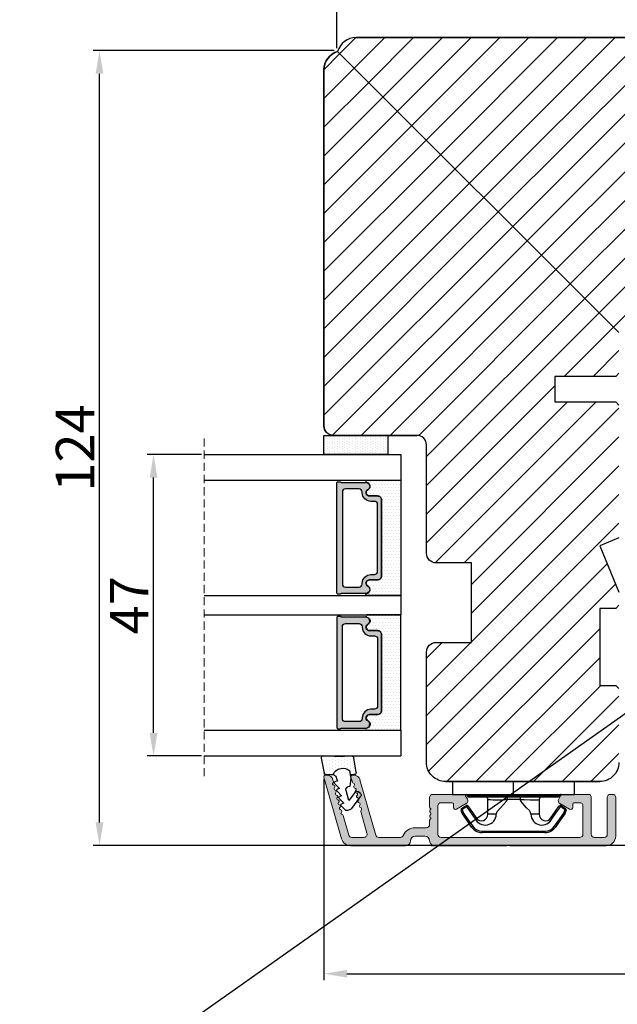
# Model space of a CAD drawing. Units: millimetres. Extents: x 63 to 1939, y -1246 to 874.
# Drawn here: x 104 to 127, y -495 to -457 of the extents above; entities that cross this region are included whole.
import ezdxf

# ---------------------------------------------------------------- set-up
doc = ezdxf.new("R2010")
doc.units = ezdxf.units.MM
doc.linetypes.add('HIDDEN', pattern=[1.905, 1.27, -0.635])
doc.layers.get('0').update_dxf_attribs({"lineweight": 0})
doc.layers.get('DEFPOINTS').update_dxf_attribs({"lineweight": 0})
for name, color, linetype, lineweight in [('02 MEASURES', 156, 'Continuous', 13), ('03 FRAME', 40, 'Continuous', 25), ('04 FRAME HATCH', 40, 'Continuous', 0), ('05 SASH', 40, 'Continuous', 25), ('07 GLASS', 151, 'Continuous', 25), ('09 ALUMINIUM', 55, 'Continuous', 25), ('10 ALUMINIUM HATCH', 55, 'Continuous', 0), ('13 GASKET', 254, 'Continuous', 25), ('14 GASKET HATCH', 254, 'Continuous', 0), ('15 CLIPS', 22, 'Continuous', 25), ('19 PV', 7, 'Continuous', 25), ('22 GLASKLODS', 22, 'Continuous', 25)]:
    doc.layers.add(name, color=color, linetype=linetype, lineweight=lineweight)
doc.layers.add('REVISION', color=3, linetype='Continuous')
doc.styles.add('M1x0.25', font='arial.ttf', dxfattribs={"height": 1.5})
doc.dimstyles.new('M1x0.25', dxfattribs={"dimscale": 0, "dimtxt": 1.5, "dimasz": 0.9, "dimexe": 0.25, "dimexo": 0.1, "dimgap": 0.2, "dimtad": 1, "dimdec": 0, "dimlfac": 4, "dimdsep": 46, "dimtxsty": 'M1x0.25', "dimcen": -1, "dimclrd": 256, "dimclre": 256, "dimclrt": 256, "dimazin": 2, "dimtfac": 1, "dimtdec": 0, "dimtmove": 0, "dimatfit": 3, "dimfxl": 1, "dimtolj": 1, "dimarcsym": 0})
pattern_1 = [(45, (-169.4576, -227.60784), (-0.561266, 0.561266), [])]

# ---------------------------------------------------------------- blocks, each defined once
blk = doc.blocks.new('*D301')
at = {"layer": '02 MEASURES', "lineweight": -2}
for p, q in [((116.379, -457.799), (116.379, -448.398)), ((147.372, -471.36), (147.372, -448.398)), ((146.472, -448.648), (117.279, -448.648))]:
    blk.add_line(p, q, dxfattribs=at)
at = {"layer": '02 MEASURES'}
for points in [[(117.279, -448.498), (117.279, -448.798), (116.379, -448.648)], [(146.472, -448.798), (146.472, -448.498), (147.372, -448.648)]]:
    blk.add_solid(points, dxfattribs=at)
at = {"layer": 'DEFPOINTS', "color": 0}
for p in [(116.379, -448.648), (116.379, -457.899), (147.372, -471.46)]:
    blk.add_point(p, dxfattribs=at)
at = {"layer": '02 MEASURES', "insert": (131.875, -447.695), "char_height": 1.5, "attachment_point": 5, "style": 'M1x0.25'}
blk.add_mtext('\\A1;124', dxfattribs=at)
blk = doc.blocks.new('*D304')
at = {"layer": '02 MEASURES', "lineweight": -2}
for p, q in [((115.872, -486.311), (115.872, -494.141)), ((147.372, -488.616), (147.372, -494.141)), ((116.772, -493.891), (146.472, -493.891))]:
    blk.add_line(p, q, dxfattribs=at)
at = {"layer": '02 MEASURES'}
for points in [[(116.772, -493.741), (116.772, -494.041), (115.872, -493.891)], [(146.472, -494.041), (146.472, -493.741), (147.372, -493.891)]]:
    blk.add_solid(points, dxfattribs=at)
at = {"layer": 'DEFPOINTS', "color": 0}
for p in [(115.872, -486.211), (147.372, -488.516), (147.372, -493.891)]:
    blk.add_point(p, dxfattribs=at)
at = {"layer": '02 MEASURES', "insert": (131.622, -492.925), "char_height": 1.5, "attachment_point": 5, "style": 'M1x0.25'}
blk.add_mtext('\\A1;126', dxfattribs=at)
blk = doc.blocks.new('*D321')
at = {"layer": '02 MEASURES', "lineweight": -2}
for p, q in [((116.279, -457.899), (106.878, -457.899)), ((107.128, -487.991), (107.128, -458.799)), ((129.841, -488.891), (106.878, -488.891))]:
    blk.add_line(p, q, dxfattribs=at)
at = {"layer": '02 MEASURES'}
for points in [[(107.278, -458.799), (106.978, -458.799), (107.128, -457.899)], [(106.978, -487.991), (107.278, -487.991), (107.128, -488.891)]]:
    blk.add_solid(points, dxfattribs=at)
at = {"layer": 'DEFPOINTS', "color": 0}
for p in [(107.128, -457.899), (116.379, -457.899), (129.941, -488.891)]:
    blk.add_point(p, dxfattribs=at)
at = {"layer": '02 MEASURES', "insert": (106.175, -473.395), "char_height": 1.5, "attachment_point": 5, "rotation": 90, "style": 'M1x0.25'}
blk.add_mtext('\\A1;124', dxfattribs=at)
blk = doc.blocks.new('*D322')
at = {"layer": '02 MEASURES', "lineweight": -2}
for p, q in [((111.108, -473.649), (108.985, -473.649)), ((109.235, -484.499), (109.235, -474.549)), ((111.108, -485.399), (108.985, -485.399))]:
    blk.add_line(p, q, dxfattribs=at)
at = {"layer": '02 MEASURES'}
for points in [[(109.385, -474.549), (109.085, -474.549), (109.235, -473.649)], [(109.085, -484.499), (109.385, -484.499), (109.235, -485.399)]]:
    blk.add_solid(points, dxfattribs=at)
at = {"layer": 'DEFPOINTS', "color": 0}
for p in [(109.235, -473.649), (111.208, -473.649), (111.208, -485.399)]:
    blk.add_point(p, dxfattribs=at)
at = {"layer": '02 MEASURES', "insert": (108.285, -479.524), "char_height": 1.5, "attachment_point": 5, "rotation": 90, "style": 'M1x0.25'}
blk.add_mtext('\\A1;47', dxfattribs=at)
blk = doc.blocks.new('sdfe')
at = {"layer": '15 CLIPS'}
for p, q in [((-1277.75, -1014.3), (-1279.75, -1014.3)), ((-1279.75, -1033.3), (-1279.75, -1014.3)), ((-1277.75, -1023.8), (-1277.75, -1014.3)), ((-1276.02, -1016.39), (-1275.85, -1016.5)), ((-1277.55, -1016.6), (-1277.55, -1023.8)), ((-1277.35, -1023.8), (-1277.35, -1016.8)), ((-1272, -1028.69), (-1272, -1018.9)), ((-1272, -1018.9), (-1271.8, -1018.9)), ((-1271.8, -1018.9), (-1271.8, -1028.69)), ((-1276.95, -1019.8), (-1274.65, -1019.8)), ((-1274.65, -1019.8), (-1274.65, -1021.1)), ((-1277.75, -1023.8), (-1279.75, -1023.8)), ((-1277.75, -1033.3), (-1277.75, -1023.8)), ((-1277.55, -1023.8), (-1277.55, -1031)), ((-1277.35, -1022.78), (-1276.95, -1022.78)), ((-1277.35, -1030.8), (-1277.35, -1023.8)), ((-1276.95, -1022.78), (-1276.95, -1024.81)), ((-1277.35, -1024.81), (-1276.95, -1024.81)), ((-1274.65, -1026.49), (-1274.65, -1027.8)), ((-1274.65, -1027.8), (-1276.95, -1027.8)), ((-1272, -1028.69), (-1271.8, -1028.69)), ((-1275.85, -1031.09), (-1276.02, -1031.2)), ((-1279.75, -1033.3), (-1277.75, -1033.3))]:
    blk.add_line(p, q, dxfattribs=at)
at = {"layer": '15 CLIPS', "flags": 128}
for points in [[(-1276.02, -1016.39), (-1275.74, -1015.99), (-1275.53, -1015.68)], [(-1275.36, -1015.8), (-1275.64, -1016.19), (-1275.85, -1016.5)], [(-1275.85, -1016.5), (-1274.8, -1017.24), (-1273.97, -1017.81)], [(-1275.36, -1015.8), (-1275.43, -1015.75), (-1275.49, -1015.71), (-1275.52, -1015.69), (-1275.53, -1015.68)], [(-1275.36, -1015.8), (-1275.34, -1015.72), (-1275.31, -1015.65), (-1275.3, -1015.62), (-1275.3, -1015.61)], [(-1274.85, -1015.98), (-1275.14, -1015.88), (-1275.36, -1015.8)], [(-1275.3, -1015.61), (-1275.01, -1015.71), (-1274.78, -1015.79)], [(-1274.85, -1015.98), (-1274.82, -1015.9), (-1274.8, -1015.84), (-1274.79, -1015.8), (-1274.78, -1015.79)], [(-1274.85, -1015.98), (-1274.8, -1015.91), (-1274.76, -1015.85), (-1274.74, -1015.83), (-1274.74, -1015.82)], [(-1272.78, -1017.42), (-1273.94, -1016.61), (-1274.85, -1015.98)], [(-1274.78, -1015.79), (-1274.76, -1015.8), (-1274.74, -1015.82)], [(-1274.74, -1015.82), (-1273.57, -1016.62), (-1272.66, -1017.26)], [(-1274.08, -1017.97), (-1275.14, -1017.24), (-1275.97, -1016.67)], [(-1272.78, -1017.42), (-1272.73, -1017.36), (-1272.71, -1017.33), (-1272.7, -1017.3), (-1272.68, -1017.28), (-1272.67, -1017.27), (-1272.66, -1017.26)], [(-1276.95, -1022.78), (-1276.95, -1022.78), (-1276.94, -1022.13), (-1276.92, -1021.2), (-1276.92, -1020.45), (-1276.93, -1019.96), (-1276.95, -1019.8), (-1276.95, -1019.8)], [(-1274.65, -1021.1), (-1274.94, -1021.17), (-1275.22, -1021.34), (-1275.66, -1021.76), (-1276.68, -1022.69), (-1276.95, -1022.78)], [(-1276.95, -1024.81), (-1276.68, -1024.91), (-1275.66, -1025.84), (-1275.1, -1026.34), (-1274.87, -1026.45), (-1274.65, -1026.49)], [(-1275.97, -1030.93), (-1274.91, -1030.19), (-1274.08, -1029.62)], [(-1273.97, -1029.78), (-1275.02, -1030.52), (-1275.85, -1031.09)], [(-1274.85, -1031.61), (-1273.69, -1030.81), (-1272.78, -1030.17)], [(-1272.66, -1030.34), (-1273.82, -1031.14), (-1274.74, -1031.78)], [(-1273.97, -1029.78), (-1274.01, -1029.72), (-1274.03, -1029.69), (-1274.05, -1029.67), (-1274.06, -1029.64), (-1274.07, -1029.63), (-1274.08, -1029.62)], [(-1272.78, -1030.17), (-1272.73, -1030.23), (-1272.71, -1030.26), (-1272.7, -1030.29), (-1272.68, -1030.31), (-1272.67, -1030.33), (-1272.66, -1030.34)], [(-1275.53, -1031.91), (-1275.8, -1031.51), (-1276.02, -1031.2)], [(-1275.85, -1031.09), (-1275.9, -1031.02), (-1275.94, -1030.96), (-1275.96, -1030.93), (-1275.97, -1030.93)], [(-1275.85, -1031.09), (-1275.58, -1031.49), (-1275.36, -1031.8)], [(-1275.36, -1031.8), (-1275.43, -1031.84), (-1275.49, -1031.88), (-1275.52, -1031.9), (-1275.53, -1031.91)], [(-1275.36, -1031.8), (-1275.08, -1031.69), (-1274.85, -1031.61)], [(-1275.36, -1031.8), (-1275.34, -1031.87), (-1275.31, -1031.94), (-1275.3, -1031.97), (-1275.3, -1031.98)], [(-1274.78, -1031.8), (-1275.07, -1031.9), (-1275.3, -1031.98)], [(-1274.85, -1031.61), (-1274.82, -1031.69), (-1274.8, -1031.76), (-1274.79, -1031.79), (-1274.78, -1031.8)], [(-1274.74, -1031.78), (-1274.76, -1031.79), (-1274.78, -1031.8)]]:
    blk.add_lwpolyline(points, dxfattribs=at)
at = {"layer": '15 CLIPS'}
for centre, radius, start, end in [((-1277.55, -1016.4), 0.2, 179.9836, 270.0239), ((-1275.85, -1016.5), 0.2, 145.2486, 235.2608), ((-1350.01, -965.18), 90.18, 325.1887, 325.3158), ((-1275.36, -1015.8), 0.2, 70.2308, 145.2574), ((-1277.55, -1016.8), 0.2, 359.9975, 89.9929), ((-1274.7, -1019.38), 1.73, 271.5037, 65.0234), ((-1274.65, -1018.8), 1, 270.0006, 55.2529), ((-1375.61, -947.42), 123.64, 325.2059, 325.2986), ((-1273.8, -1018.9), 1.8, 0.0263, 55.2263), ((-1273.8, -1018.9), 2, 359.998, 55.2549), ((-1276.95, -1019.4), 0.4, 180.0051, 269.9938), ((-1303.65, -1026.3), 26.74, 356.7964, 3.2036), ((-1274.7, -1028.22), 1.73, 295.0779, 88.395), ((-1276.95, -1028.2), 0.4, 90.0062, 179.9949), ((-1274.65, -1028.8), 1, 304.7484, 89.9981), ((-1273.8, -1028.69), 1.8, 304.7772, 359.9702), ((-1273.8, -1028.69), 2, 304.7489, 359.9981), ((-1277.55, -1031.2), 0.2, 90.0053, 180.0044), ((-1277.55, -1030.8), 0.2, 269.9779, 0.0146), ((-1275.85, -1031.09), 0.2, 124.7377, 214.753), ((-1275.36, -1031.8), 0.2, 214.7747, 289.737), ((-1160.84, -952.65), 138.69, 214.7064, 214.789)]:
    blk.add_arc(centre, radius, start, end, dxfattribs=at)
blk = doc.blocks.new('47 mm glas')
h = blk.add_hatch(color=256)
h.paths.add_polyline_path([(-1287.37, -1461.49), (-1287.37, -1461.17, 0.414255), (-1287.57, -1460.97), (-1304.67, -1460.97, 0.414252), (-1304.87, -1461.17), (-1304.87, -1461.49, 0.267967), (-1304.77, -1461.67), (-1304.77, -1465.52, 0.774619), (-1303.65, -1465.81, -0.774589), (-1302.67, -1466.07), (-1302.67, -1466.09), (-1302.67, -1466.09), (-1302.67, -1467.32, 0.414223), (-1302.02, -1467.97), (-1290.22, -1467.97, 0.414223), (-1289.57, -1467.32), (-1289.57, -1466.09), (-1289.57, -1466.09), (-1289.57, -1466.07, -0.774587), (-1288.6, -1465.81, 0.774619), (-1287.47, -1465.52), (-1287.47, -1461.67, 0.26796)])
h.paths.add_polyline_path([(-1266.47, -1465.52), (-1266.47, -1461.67, 0.267967), (-1266.37, -1461.49), (-1266.37, -1461.17, 0.414252), (-1266.57, -1460.97), (-1283.67, -1460.97, 0.414255), (-1283.87, -1461.17), (-1283.87, -1461.49, 0.26796), (-1283.77, -1461.67), (-1283.77, -1465.52, 0.774619), (-1282.65, -1465.81, -0.774587), (-1281.67, -1466.07), (-1281.67, -1466.09), (-1281.67, -1466.09), (-1281.67, -1467.32, 0.414223), (-1281.02, -1467.97), (-1269.22, -1467.97, 0.414223), (-1268.57, -1467.32), (-1268.57, -1466.09), (-1268.57, -1466.09), (-1268.57, -1466.07, -0.774589), (-1267.6, -1465.81, 0.774619)])
h.paths.add_polyline_path([(-1303.77, -1462.35, -0.41422), (-1303.27, -1461.85), (-1288.97, -1461.85, -0.414225), (-1288.47, -1462.35), (-1288.47, -1464.45, -0.414207), (-1288.97, -1464.95), (-1289.06, -1464.95, 0.414209), (-1290.41, -1466.3), (-1290.41, -1466.85, -0.414207), (-1290.91, -1467.35), (-1301.33, -1467.35, -0.414202), (-1301.83, -1466.85), (-1301.83, -1466.3, 0.414209), (-1303.18, -1464.95), (-1303.27, -1464.95, -0.414202), (-1303.77, -1464.45)], flags=16)
h.paths.add_polyline_path([(-1282.77, -1462.35, -0.414225), (-1282.27, -1461.85), (-1267.97, -1461.85, -0.41422), (-1267.47, -1462.35), (-1267.47, -1464.45, -0.414202), (-1267.97, -1464.95), (-1268.06, -1464.95, 0.414209), (-1269.41, -1466.3), (-1269.41, -1466.85, -0.414202), (-1269.91, -1467.35), (-1280.33, -1467.35, -0.414207), (-1280.83, -1466.85), (-1280.83, -1466.3, 0.414209), (-1282.18, -1464.95), (-1282.27, -1464.95, -0.414207), (-1282.77, -1464.45)], flags=16)
at = {"layer": '14 GASKET HATCH'}
h = blk.add_hatch(dxfattribs=at)
h.set_pattern_fill('DOTS', color=256, scale=0.3, angle=270, style=0)
h.paths.add_polyline_path([(-1287.12, -1470.97), (-1287.12, -1465.67, 0.941164), (-1287.46, -1465.65, -0.738655), (-1288.59, -1465.85, 0.78652), (-1289.57, -1466.09), (-1289.57, -1467.32, -0.414224), (-1290.22, -1467.97), (-1302.02, -1467.97, -0.414224), (-1302.67, -1467.32), (-1302.67, -1466.09, 0.78652), (-1303.66, -1465.85, -0.738655), (-1304.79, -1465.65, 0.941164), (-1305.12, -1465.67), (-1305.12, -1470.97)])
h.paths.add_polyline_path([(-1266.12, -1470.97), (-1266.12, -1465.67, 0.941164), (-1266.46, -1465.65, -0.738655), (-1267.59, -1465.85, 0.785583), (-1268.57, -1466.09), (-1268.57, -1466.09), (-1268.57, -1467.32, -0.414223), (-1269.22, -1467.97), (-1281.02, -1467.97, -0.414223), (-1281.67, -1467.32), (-1281.67, -1466.09), (-1281.67, -1466.09, 0.785583), (-1282.66, -1465.85, -0.738655), (-1283.79, -1465.65, 0.941164), (-1284.12, -1465.67), (-1284.12, -1468.32), (-1284.12, -1470.97)])
at = {"color": 7, "linetype": 'HIDDEN', "lineweight": 18}
blk.add_line((-1258.95, -1440.31), (-1312.3, -1440.31), dxfattribs=at)
at = {"layer": '07 GLASS'}
for p, q in [((-1309.12, -1440.31), (-1309.12, -1470.97)), ((-1305.12, -1440.31), (-1305.12, -1470.97)), ((-1287.12, -1440.31), (-1287.12, -1470.97)), ((-1284.12, -1440.31), (-1284.12, -1470.97)), ((-1266.12, -1440.31), (-1266.12, -1470.97)), ((-1262.12, -1440.31), (-1262.12, -1470.97)), ((-1309.12, -1470.97), (-1305.12, -1470.97)), ((-1287.12, -1470.97), (-1284.12, -1470.97)), ((-1266.12, -1470.97), (-1262.12, -1470.97))]:
    blk.add_line(p, q, dxfattribs=at)
at = {"layer": '13 GASKET'}
for points in [[(-1287.12, -1470.97), (-1287.12, -1465.67, 0.941164), (-1287.46, -1465.65, -0.738655), (-1288.59, -1465.85, 0.78652), (-1289.57, -1466.09), (-1289.57, -1467.32, -0.414225), (-1290.22, -1467.97), (-1302.02, -1467.97, -0.414225), (-1302.67, -1467.32), (-1302.67, -1466.09, 0.78652), (-1303.66, -1465.85, -0.738655), (-1304.79, -1465.65, 0.941164), (-1305.12, -1465.67), (-1305.12, -1470.97)], [(-1284.12, -1470.97), (-1284.12, -1465.67, -0.941164), (-1283.79, -1465.65, 0.738655), (-1282.66, -1465.85, -0.78652), (-1281.67, -1466.09), (-1281.67, -1467.32, 0.414225), (-1281.02, -1467.97), (-1269.22, -1467.97, 0.414225), (-1268.57, -1467.32), (-1268.57, -1466.09, -0.78652), (-1267.59, -1465.85, 0.738655), (-1266.46, -1465.65, -0.941164), (-1266.12, -1465.67), (-1266.12, -1470.97)]]:
    blk.add_lwpolyline(points, format="xyb", close=True, dxfattribs=at)
at = {"layer": '19 PV'}
for points in [[(-1290.22, -1467.97, 0.414225), (-1289.57, -1467.32), (-1289.57, -1466.07, -0.774587), (-1288.6, -1465.81, 0.774619), (-1287.47, -1465.52), (-1287.47, -1461.67, 0.26796), (-1287.37, -1461.49), (-1287.37, -1461.17, 0.414255), (-1287.57, -1460.97), (-1304.67, -1460.97, 0.414252), (-1304.87, -1461.17), (-1304.87, -1461.49, 0.267967), (-1304.77, -1461.67), (-1304.77, -1465.52, 0.774619), (-1303.65, -1465.81, -0.774589), (-1302.67, -1466.07), (-1302.67, -1467.32, 0.414225), (-1302.02, -1467.97)], [(-1303.77, -1462.35, -0.41422), (-1303.27, -1461.85), (-1288.97, -1461.85, -0.414225), (-1288.47, -1462.35), (-1288.47, -1464.45, -0.414207), (-1288.97, -1464.95), (-1289.06, -1464.95, 0.414209), (-1290.41, -1466.3), (-1290.41, -1466.85, -0.414207), (-1290.91, -1467.35), (-1301.33, -1467.35, -0.414202), (-1301.83, -1466.85), (-1301.83, -1466.3, 0.414209), (-1303.18, -1464.95), (-1303.27, -1464.95, -0.414202), (-1303.77, -1464.45)], [(-1281.02, -1467.97, -0.414225), (-1281.67, -1467.32), (-1281.67, -1466.07, 0.774587), (-1282.65, -1465.81, -0.774619), (-1283.77, -1465.52), (-1283.77, -1461.67, -0.26796), (-1283.87, -1461.49), (-1283.87, -1461.17, -0.414255), (-1283.67, -1460.97), (-1266.57, -1460.97, -0.414252), (-1266.37, -1461.17), (-1266.37, -1461.49, -0.267967), (-1266.47, -1461.67), (-1266.47, -1465.52, -0.774619), (-1267.6, -1465.81, 0.774589), (-1268.57, -1466.07), (-1268.57, -1467.32, -0.414225), (-1269.22, -1467.97)], [(-1267.47, -1462.35, 0.41422), (-1267.97, -1461.85), (-1282.27, -1461.85, 0.414225), (-1282.77, -1462.35), (-1282.77, -1464.45, 0.414207), (-1282.27, -1464.95), (-1282.18, -1464.95, -0.414209), (-1280.83, -1466.3), (-1280.83, -1466.85, 0.414207), (-1280.33, -1467.35), (-1269.91, -1467.35, 0.414202), (-1269.41, -1466.85), (-1269.41, -1466.3, -0.414209), (-1268.06, -1464.95), (-1267.97, -1464.95, 0.414202), (-1267.47, -1464.45)]]:
    blk.add_lwpolyline(points, format="xyb", close=True, dxfattribs=at)
blk = doc.blocks.new('sdasdasdDD')
at = {"layer": '13 GASKET'}
for p, q in [((1190, 1421.1), (1189.88, 1422.85)), ((1190.24, 1423.17), (1192.59, 1422.71)), ((1192.83, 1422.42), (1192.83, 1421.26)), ((1193.43, 1420.79), (1193.83, 1420.67)), ((1193.83, 1420.67), (1193.91, 1420.96)), ((1194.25, 1421.05), (1194.99, 1420.34)), ((1194.99, 1420.34), (1195.07, 1420.63)), ((1195.4, 1420.72), (1196.14, 1420.01)), ((1189.95, 1418.39), (1189.96, 1419.06)), ((1194.7, 1418.97), (1194.61, 1418.68)), ((1196.86, 1418.86), (1195.31, 1419.31)), ((1196.14, 1420.01), (1196.22, 1420.3)), ((1196.55, 1420.39), (1197.29, 1419.68)), ((1197.29, 1419.68), (1197.38, 1419.97)), ((1197.71, 1420.06), (1198.32, 1419.47)), ((1198.4, 1419.17), (1198.23, 1418.58)), ((1192.48, 1417.74), (1190.21, 1418.08)), ((1193.42, 1418.5), (1192.24, 1418.71)), ((1192.83, 1418.6), (1192.83, 1418.03)), ((1194.61, 1418.68), (1193.42, 1418.5)), ((1195.78, 1417.08), (1195.48, 1417.48)), ((1195.55, 1417.9), (1196.86, 1418.86)), ((1198.12, 1418.42), (1196.2, 1417.01))]:
    blk.add_line(p, q, dxfattribs=at)
for centre, radius, start, end in [((1190.18, 1422.87), 0.3, 79.0287, 183.7861), ((1192.53, 1422.42), 0.3, 359, 79.0287), ((1140.72, 1420.96), 49.28, 357.7888, 0.1644), ((1193.43, 1419.81), 1.62, 112.5405, 223.0542), ((1193.43, 1419.81), 1.62, 112.5405, 223.0542), ((1193.7, 1421.75), 1, 205.8358, 254.0168), ((1194.11, 1420.9), 0.2, 46.2991, 164.0426), ((1195.26, 1420.57), 0.2, 46.2989, 164.0423), ((1195.18, 1418.83), 0.5, 73.9886, 163.9886), ((1196.41, 1420.24), 0.2, 46.2986, 164.0421), ((1197.57, 1419.91), 0.2, 46.2996, 164.0431), ((1198.11, 1419.26), 0.3, 344, 46.2597), ((1190.25, 1418.38), 0.3, 179, 261.3147), ((1192.53, 1418.03), 0.3, 261.3147, 0), ((1195.73, 1417.66), 0.3, 126.2994, 216.3488), ((1197.94, 1418.66), 0.3, 306.3058, 344), ((1196.02, 1417.25), 0.3, 216.3488, 306.3058)]:
    blk.add_arc(centre, radius, start, end, dxfattribs=at)
blk = doc.blocks.new('DFSDFS')
at = {"layer": '14 GASKET HATCH'}
h = blk.add_hatch(dxfattribs=at)
h.set_pattern_fill('DOTS', color=256, scale=0.3, style=0)
h.paths.add_polyline_path([(1908.6, 1045.95), (1908.49, 1044.2, 0.49183), (1908.84, 1043.89), (1911.19, 1044.34, 0.354259), (1911.43, 1044.63), (1911.43, 1045.79, 0.013839), (1911.41, 1045.74, -0.523419), (1910.84, 1048.35), (1911.43, 1048.45), (1911.43, 1049.02, 0.459342), (1911.09, 1049.32), (1908.81, 1048.97, 0.375451), (1908.56, 1048.67), (1908.57, 1048, -0.010366)])
at = {"layer": '13 GASKET', "xscale": -1, "rotation": 180}
blk.add_blockref('sdasdasdDD', (718.6, 2467.05), dxfattribs=at)
blk = doc.blocks.new('rwerwerwerwe')
at = {"layer": '10 ALUMINIUM HATCH'}
blk.add_hatch(color=256, dxfattribs=at).paths.add_polyline_path([(-1024.05, -971.95), (-1024.05, -956.95, 0.414214), (-1025.55, -955.45), (-1031.55, -955.45, 0.414214), (-1032.05, -955.95), (-1032.05, -956.25, 0.414214), (-1031.55, -956.75), (-1025.85, -956.75, -0.414214), (-1025.35, -957.25), (-1025.35, -958.75, -0.414214), (-1025.85, -959.25), (-1031.55, -959.25, 0.414214), (-1032.05, -959.75), (-1032.05, -963.61, 0.267949), (-1031.8, -964.04), (-1031.3, -964.33, 0.414214), (-1030.62, -964.15), (-1029.74, -962.63, 0.57735), (-1030.02, -962.15), (-1030.55, -962.15, -0.414214), (-1030.75, -961.95), (-1030.75, -961.05, -0.414214), (-1030.25, -960.55), (-1025.85, -960.55, -0.414214), (-1025.35, -961.05), (-1025.35, -971.95), (-1025.35, -982.65), (-1025.35, -982.65, -0.414178), (-1025.85, -983.15), (-1030.25, -983.15, -0.414214), (-1030.75, -982.65), (-1030.75, -980.95, -0.414214), (-1030.55, -980.75), (-1030.02, -980.75, 0.57735), (-1029.74, -980.26), (-1030.62, -978.75, 0.414214), (-1031.3, -978.56), (-1031.8, -978.85, 0.267949), (-1032.05, -979.28), (-1032.05, -983.95, 0.414214), (-1031.55, -984.45), (-1030.05, -984.45, 0.414214), (-1029.85, -984.25), (-1029.73, -984.25, 0.598837), (-1029.21, -984.33, -0.236068), (-1029.05, -984.25, -0.236068), (-1028.89, -984.33, 0.598837), (-1028.37, -984.25), (-1028.25, -984.25, 0.414214), (-1028.05, -984.45), (-1027.34, -984.45, -0.443276), (-1026.84, -984.99, 0.024554), (-1026.85, -985.2), (-1026.85, -986.7, 0.294716), (-1025.64, -988.56, -0.294716), (-1025.35, -989.02), (-1025.35, -992.36, -0.334595), (-1025.71, -992.84), (-1034.33, -995.31, 0.334595), (-1035.05, -996.27), (-1035.05, -996.48, 0.498582), (-1034.73, -996.72), (-1033.96, -996.5, 0.288716), (-1033.8, -996.33, -0.629941), (-1033.42, -996.22, 0.629941), (-1033.04, -996.11, -0.629941), (-1032.66, -996, 0.629941), (-1032.28, -995.89, -0.629941), (-1031.9, -995.78, 0.629941), (-1031.51, -995.67, -0.629941), (-1031.13, -995.56, 0.629941), (-1030.75, -995.45, -0.629941), (-1030.37, -995.34, 0.629941), (-1029.99, -995.23, -0.629941), (-1029.61, -995.12, 0.288716), (-1029.38, -995.19), (-1025.99, -994.22, -0.498582), (-1025.35, -994.7), (-1025.35, -996.57, -0.334595), (-1025.71, -997.05), (-1028.74, -997.92, 0.288716), (-1028.9, -998.09, -0.629941), (-1029.28, -998.2, 0.629941), (-1029.66, -998.31, -0.629941), (-1030.04, -998.42, 0.629941), (-1030.42, -998.53, -0.629941), (-1030.8, -998.64, 0.629941), (-1031.18, -998.75, -0.629941), (-1031.57, -998.86, 0.629941), (-1031.95, -998.97, -0.629941), (-1032.33, -999.08, 0.629941), (-1032.71, -999.19, -0.629941), (-1033.09, -999.3, 0.629941), (-1033.47, -999.4, -0.629941), (-1033.86, -999.51, 0.288716), (-1034.08, -999.45), (-1034.33, -999.52, 0.334595), (-1035.05, -1000.48), (-1035.05, -1000.7, 0.498582), (-1034.73, -1000.94), (-1025.14, -998.18, 0.334595), (-1024.05, -996.74), (-1024.05, -988.2, 0.414214), (-1024.8, -987.45, -0.414214), (-1025.55, -986.7), (-1025.55, -985.2, -0.414214), (-1024.8, -984.45, 0.414214), (-1024.05, -983.7)])
at = {"layer": '09 ALUMINIUM', "lineweight": -2}
for p, q in [((-1032.05, -956.25), (-1032.05, -955.95)), ((-1031.55, -955.45), (-1025.55, -955.45)), ((-1025.85, -956.75), (-1031.55, -956.75)), ((-1025.35, -958.75), (-1025.35, -957.25)), ((-1024.05, -971.95), (-1024.05, -956.95)), ((-1032.05, -959.75), (-1032.05, -963.61)), ((-1025.85, -959.25), (-1031.55, -959.25)), ((-1030.75, -961.95), (-1030.75, -961.05)), ((-1030.25, -960.55), (-1025.85, -960.55)), ((-1025.35, -971.95), (-1025.35, -961.05)), ((-1030.62, -964.15), (-1029.74, -962.63)), ((-1030.02, -962.15), (-1030.55, -962.15)), ((-1031.8, -964.04), (-1031.3, -964.33)), ((-1025.35, -982.65), (-1025.35, -971.95)), ((-1024.05, -984.19), (-1024.05, -972.44)), ((-1032.05, -983.95), (-1032.05, -979.28)), ((-1031.8, -978.85), (-1031.3, -978.56)), ((-1030.62, -978.75), (-1029.74, -980.26)), ((-1030.75, -980.95), (-1030.75, -982.65)), ((-1030.02, -980.75), (-1030.55, -980.75)), ((-1030.25, -983.15), (-1025.85, -983.15)), ((-1029.73, -984.25), (-1029.85, -984.25)), ((-1028.37, -984.25), (-1028.25, -984.25)), ((-1030.05, -984.45), (-1031.55, -984.45)), ((-1027.34, -984.45), (-1028.05, -984.45)), ((-1026.85, -985.2), (-1026.85, -986.7)), ((-1025.55, -985.2), (-1025.55, -986.7)), ((-1024.05, -996.74), (-1024.05, -988.2)), ((-1025.35, -992.36), (-1025.35, -989.02)), ((-1025.71, -992.84), (-1034.33, -995.31)), ((-1029.38, -995.19), (-1025.99, -994.22)), ((-1025.35, -996.57), (-1025.35, -994.7)), ((-1035.05, -996.27), (-1035.05, -996.48)), ((-1034.73, -996.72), (-1033.96, -996.5)), ((-1025.71, -997.05), (-1028.74, -997.92)), ((-1034.73, -1000.94), (-1025.14, -998.18)), ((-1034.08, -999.45), (-1034.33, -999.52)), ((-1035.05, -1000.48), (-1035.05, -1000.7))]:
    blk.add_line(p, q, dxfattribs=at)
for centre, radius, start, end in [((-1031.55, -955.95), 0.5, 90, 180), ((-1031.55, -956.25), 0.5, 180, 270), ((-1025.55, -956.95), 1.5, 0, 90), ((-1025.85, -957.25), 0.5, 0, 90), ((-1031.55, -959.75), 0.5, 90, 180), ((-1025.85, -958.75), 0.5, 270, 0), ((-1030.25, -961.05), 0.5, 90, 180), ((-1025.85, -961.05), 0.5, 0, 90), ((-1030.55, -961.95), 0.2, 180, 270), ((-1030.02, -962.47), 0.325, 330, 90), ((-1031.55, -963.61), 0.5, 180, 240), ((-1031.05, -963.9), 0.5, 240, 330), ((-1031.55, -979.28), 0.5, 120, 180), ((-1031.05, -979), 0.5, 30, 120), ((-1030.55, -980.95), 0.2, 90, 180), ((-1030.02, -980.42), 0.325, 270, 30), ((-1030.25, -982.65), 0.5, 180, 270), ((-1025.85, -982.65), 0.5, 270, 0), ((-1031.55, -983.95), 0.5, 180, 270), ((-1030.05, -984.25), 0.2, 270, 0), ((-1029.45, -984.15), 0.3, 199.4712, 323.1301), ((-1029.05, -984.45), 0.2, 90, 143.1301), ((-1029.05, -984.45), 0.2, 36.8699, 90), ((-1028.65, -984.15), 0.3, 216.8699, 340.5288), ((-1028.05, -984.25), 0.2, 180, 270), ((-1024.8, -983.7), 0.75, 270, 0), ((-1027.34, -984.95), 0.5, 354.3737, 90), ((-1024.8, -985.2), 2.05, 174.3737, 180), ((-1024.8, -985.2), 0.75, 90, 180), ((-1024.8, -986.7), 2.05, 180, 245.6843), ((-1024.8, -986.7), 0.75, 180, 270), ((-1025.85, -989.02), 0.5, 0, 65.6843), ((-1024.8, -988.2), 0.75, 0, 90), ((-1025.85, -992.36), 0.5, 286, 0), ((-1029.77, -995.27), 0.22, 41.583, 170.417), ((-1025.85, -994.7), 0.5, 0, 106), ((-1034.05, -996.27), 1, 106, 180), ((-1034.8, -996.48), 0.25, 180, 286), ((-1034.02, -996.29), 0.22, 286, 350.417), ((-1033.59, -996.36), 0.22, 41.583, 170.417), ((-1033.26, -996.07), 0.22, 221.583, 350.417), ((-1032.82, -996.14), 0.22, 41.583, 170.417), ((-1032.49, -995.85), 0.22, 221.583, 350.417), ((-1032.06, -995.93), 0.22, 41.583, 170.417), ((-1031.73, -995.63), 0.22, 221.583, 350.417), ((-1031.3, -995.71), 0.22, 41.583, 170.417), ((-1030.97, -995.41), 0.22, 221.583, 350.417), ((-1030.53, -995.49), 0.22, 41.583, 170.417), ((-1030.2, -995.2), 0.22, 221.583, 350.417), ((-1029.44, -994.98), 0.22, 221.583, 286), ((-1025.85, -996.57), 0.5, 286, 0), ((-1029.44, -998.35), 0.22, 41.583, 170.417), ((-1029.11, -998.06), 0.22, 221.583, 350.417), ((-1028.68, -998.13), 0.22, 106, 170.417), ((-1025.55, -996.74), 1.5, 286, 0), ((-1034.05, -1000.48), 1, 106, 180), ((-1034.02, -999.66), 0.22, 41.583, 106), ((-1033.69, -999.37), 0.22, 221.583, 350.417), ((-1033.26, -999.44), 0.22, 41.583, 170.417), ((-1032.93, -999.15), 0.22, 221.583, 350.417), ((-1032.49, -999.22), 0.22, 41.583, 170.417), ((-1032.16, -998.93), 0.22, 221.583, 350.417), ((-1031.73, -999), 0.22, 41.583, 170.417), ((-1031.4, -998.71), 0.22, 221.583, 350.417), ((-1030.97, -998.79), 0.22, 41.583, 170.417), ((-1030.64, -998.49), 0.22, 221.583, 350.417), ((-1030.2, -998.57), 0.22, 41.583, 170.417), ((-1029.88, -998.27), 0.22, 221.583, 350.417), ((-1034.8, -1000.7), 0.25, 180, 286)]:
    blk.add_arc(centre, radius, start, end, dxfattribs=at)
at = {"layer": '22 GLASKLODS'}
blk.add_blockref('DFSDFS', (-2946.56, -2045.22), dxfattribs=at)

msp = doc.modelspace()

# ---------------------------------------------------------------- hatches: boundary and pattern name
at = {"layer": '04 FRAME HATCH'}
h = msp.add_hatch(dxfattribs=at)
h.set_pattern_fill('ANSI31', color=256, scale=0.25, style=0)
h.set_pattern_definition(pattern_1)
h.paths.add_polyline_path([(136.354, -463.141), (136.354, -461.766, 0.414214), (135.979, -461.391), (131.754, -461.391, -0.414214), (131.379, -461.016), (131.379, -459.891), (131.379, -457.766), (131.379, -457.766, 0.414091), (131.004, -457.391), (117.129, -457.391, 0.332673), (116.41, -457.929), (127.372, -468.891), (128.954, -468.891), (129.079, -468.766), (129.079, -466.391), (130.079, -466.391), (130.079, -468.766), (130.204, -468.891), (135.379, -468.891), (135.69, -468.141), (137.501, -468.891), (138.004, -468.891), (138.129, -468.766), (138.129, -468.141), (141.129, -468.141), (141.129, -468.766), (141.254, -468.891), (144.129, -468.891, 0.414214), (144.879, -468.141), (144.879, -467.161), (144.879, -464.786), (144.879, -462.411), (144.879, -462.141, 0.414214), (144.129, -461.391), (139.829, -461.391, 0.414214), (139.454, -461.766), (139.454, -463.141)])
h = msp.add_hatch(dxfattribs=at)
h.set_pattern_fill('ANSI31', color=256, scale=0.25, style=0)
h.set_pattern_definition(pattern_1)
h.paths.add_polyline_path([(121.622, -477.874), (120.247, -477.874, -0.414214), (119.872, -477.499), (119.872, -473.274, 0.414214), (119.497, -472.899), (118.372, -472.899), (116.247, -472.899), (116.246, -472.899, -0.414091), (115.872, -472.524), (115.872, -458.649, -0.332673), (116.41, -457.929), (127.372, -468.891), (127.372, -470.474), (127.247, -470.599), (124.872, -470.599), (124.872, -471.599), (127.247, -471.599), (127.372, -471.724), (127.372, -476.899), (126.622, -477.209), (127.372, -479.02), (127.372, -479.524), (127.247, -479.649), (126.622, -479.649), (126.622, -482.649), (127.247, -482.649), (127.372, -482.774), (127.372, -485.649, -0.414214), (126.622, -486.399), (125.642, -486.399), (123.267, -486.399), (120.892, -486.399), (120.622, -486.399, -0.414214), (119.872, -485.649), (119.872, -481.349, -0.414214), (120.247, -480.974), (121.622, -480.974)])
at = {"layer": '14 GASKET HATCH', "linetype": 'ByBlock'}
h = msp.add_hatch(dxfattribs=at)
h.set_pattern_fill('DOTS', color=256, scale=0.0625, angle=270, style=0)
h.set_pattern_definition([(270, (-169.45764, -227.60784), (0.09921875, -0.049609375), [0, -0.09921875])])
h.paths.add_polyline_path([(118.372, -473.649), (115.872, -473.649), (115.872, -472.899), (116.246, -472.899), (116.247, -472.899), (118.372, -472.899)])

# ---------------------------------------------------------------- linework, layer by layer
at = {"layer": '03 FRAME'}
for p, q in [((117.129, -457.391), (131.004, -457.391)), ((127.372, -468.891), (116.41, -457.929)), ((127.372, -468.891), (116.41, -457.929)), ((115.872, -458.649), (115.872, -472.524)), ((116.247, -472.899), (119.497, -472.899)), ((120.622, -486.399), (126.622, -486.399))]:
    msp.add_line(p, q, dxfattribs=at)
for centre, radius, start, end in [((117.129, -458.141), 0.75, 90, 163.6036), ((116.622, -458.649), 0.75, 106.3964, 180), ((116.247, -472.524), 0.375, 180, 270)]:
    msp.add_arc(centre, radius, start, end, dxfattribs=at)
at = {"layer": '05 SASH'}
for points in [[(131.004, -457.391), (117.129, -457.391, 0.332673), (116.41, -457.929), (127.372, -468.891)], [(127.372, -485.649, -0.414214), (126.622, -486.399), (125.642, -486.399), (123.267, -486.399), (120.892, -486.399), (120.622, -486.399, -0.414214), (119.872, -485.649), (119.872, -481.349, -0.414214), (120.247, -480.974), (121.622, -480.974), (121.622, -477.874), (120.247, -477.874, -0.414214), (119.872, -477.499), (119.872, -473.274, 0.414214), (119.497, -472.899), (118.372, -472.899), (116.247, -472.899), (116.246, -472.899, -0.414091), (115.872, -472.524), (115.872, -458.649, -0.332673), (116.41, -457.929), (127.372, -468.891)]]:
    msp.add_lwpolyline(points, format="xyb", dxfattribs=at)
for points in [[(127.372, -470.474), (127.247, -470.599), (124.872, -470.599), (124.872, -471.599), (127.247, -471.599), (127.372, -471.724)], [(127.372, -476.899), (126.622, -477.209), (127.372, -479.02)], [(127.372, -479.524), (127.247, -479.649), (126.622, -479.649), (126.622, -482.649), (127.247, -482.649), (127.372, -482.774)]]:
    msp.add_lwpolyline(points, dxfattribs=at)
at = {"layer": '13 GASKET', "linetype": 'ByBlock'}
msp.add_line((115.872, -472.899), (118.372, -472.899), dxfattribs=at)
at = {"layer": '13 GASKET'}
msp.add_lwpolyline([(118.372, -473.649), (115.872, -473.649), (115.872, -472.899), (118.372, -472.899)], close=True, dxfattribs=at)
at = {"layer": 'REVISION'}
msp.add_line((359.709, -319.642), (62.709, -529.642), dxfattribs=at)

# ---------------------------------------------------------------- block references
at = {"yscale": 0.25, "zscale": 0.25}
for name, p, xscale, rotation in [('47 mm glas', (-248.87, -800.93), -0.25, 89.99999999999959), ('rwerwerwerwe', (366.108, -744.911), 0.25, 269.9999999999997), ('sdfe', (379.216, -806.337), 0.25, 269.9999999999997)]:
    msp.add_blockref(name, p, dxfattribs=dict(at, xscale=xscale, rotation=rotation))

# ---------------------------------------------------------------- dimensions: what is measured, and where the dimension line sits
at = {"layer": '02 MEASURES'}
dim = msp.add_linear_dim(base=(116.379, -448.648), p1=(147.372, -471.46), p2=(116.379, -457.899), dimstyle='M1x0.25', override={"dimscale": 1}, dxfattribs=at)
dim.commit()
dim.dimension.update_dxf_attribs({"geometry": '*D301', "text_midpoint": (131.875, -448.648), "dimtype": 160})
for base, p1, p2, picture, middle in [((107.128, -457.899), (129.941, -488.891), (116.379, -457.899), '*D321', (107.128, -473.395)), ((109.235, -473.649), (111.208, -485.399), (111.208, -473.649), '*D322', (109.235, -479.524))]:
    dim = msp.add_linear_dim(base=base, p1=p1, p2=p2, angle=270, dimstyle='M1x0.25', override={"dimscale": 1}, dxfattribs=at)
    dim.commit()
    dim.dimension.update_dxf_attribs({"geometry": picture, "text_midpoint": middle, "dimtype": 160})
dim = msp.add_linear_dim(base=(147.372, -493.891), p1=(115.872, -486.211), p2=(147.372, -488.516), dimstyle='M1x0.25', override={"dimscale": 1}, dxfattribs=at)
dim.commit()
dim.dimension.update_dxf_attribs({"geometry": '*D304', "text_midpoint": (131.622, -492.925)})

doc.saveas('drawing.dxf')
